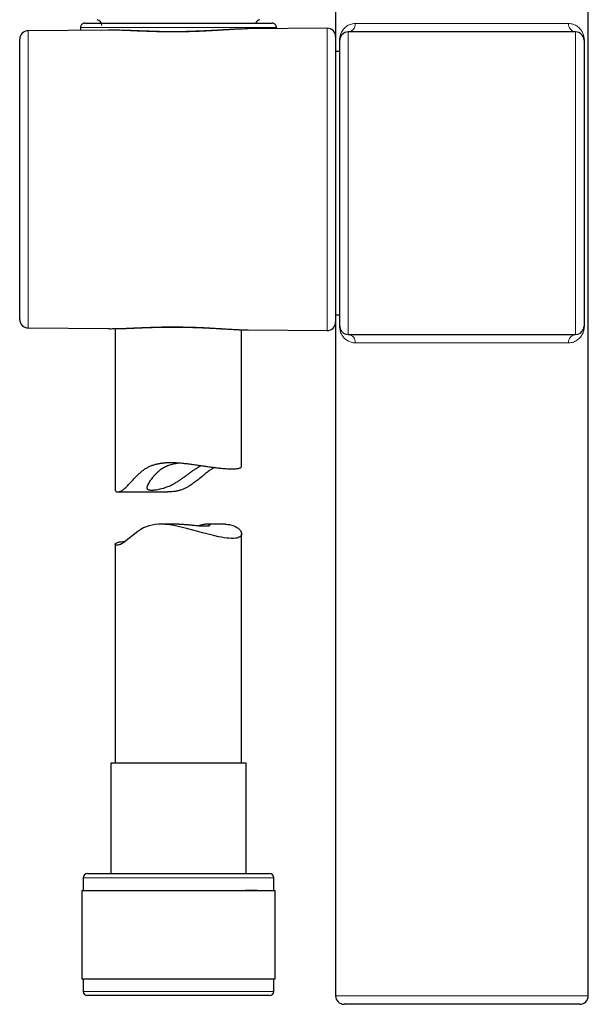
# Model space of a CAD drawing. Units: millimetres. Extents: x 8 to 2426, y 12 to 2386.
# Drawn here: x 990 to 1057, y 1692 to 1809 of the extents above; entities that cross this region are included whole.
import ezdxf

# ---------------------------------------------------------------- set-up
doc = ezdxf.new("R2010")
doc.units = ezdxf.units.MM

msp = doc.modelspace()

# ---------------------------------------------------------------- linework, layer by layer
at = {"color": 7, "linetype": 'Continuous', "lineweight": 30}
for p, q in [((1027.24, 1812.82), (1027.24, 1806.74)), ((1057.24, 1692.82), (1057.24, 1812.82)), ((996.96, 1807.83), (996.97, 1807.48)), ((997.46, 1808.35), (1019.71, 1808.35)), ((1020.21, 1807.68), (1020.21, 1807.83)), ((1000.3, 1807.51), (990.73, 1807.43)), ((1000.35, 1807.51), (1000.3, 1807.51)), ((1026.23, 1807.74), (1016.86, 1807.66)), ((1016.88, 1807.66), (1016.86, 1807.65)), ((1027.24, 1806.74), (1027.24, 1772.83)), ((1055.74, 1807.3), (1028.74, 1807.3)), ((989.74, 1773.14), (989.74, 1806.43)), ((1027.74, 1772.37), (1027.74, 1806.3)), ((1056.74, 1806.3), (1056.74, 1772.37)), ((1027.74, 1804.97), (1027.24, 1804.97)), ((1027.24, 1773.7), (1027.74, 1773.7)), ((1027.24, 1772.83), (1027.24, 1692.82)), ((990.73, 1772.14), (1000.29, 1772.06)), ((1000.29, 1772.06), (1000.31, 1772.06)), ((1001.09, 1772.06), (1001.09, 1752.89)), ((1016.09, 1755.71), (1016.09, 1771.93)), ((1016.8, 1771.91), (1016.85, 1771.91)), ((1016.85, 1771.91), (1026.23, 1771.83)), ((1028.74, 1771.37), (1055.74, 1771.37)), ((1001.39, 1752.67), (1007.3, 1752.67)), ((1008.62, 1748.83), (1006.47, 1748.83)), ((1014.12, 1748.83), (1011.97, 1748.83)), ((1016.09, 1720.47), (1016.09, 1747.7)), ((1001.09, 1746.46), (1001.09, 1720.47)), ((1002.22, 1746.78), (1002.27, 1746.78)), ((1000.54, 1720.47), (1000.54, 1707.35)), ((1015.42, 1720.47), (1000.54, 1720.47)), ((1016.64, 1720.47), (1015.42, 1720.47)), ((1016.64, 1707.35), (1016.64, 1720.47)), ((997.79, 1707.35), (1017.75, 1707.35)), ((1017.75, 1707.35), (1019.39, 1707.35)), ((997.29, 1706.85), (997.29, 1705.35)), ((1019.89, 1705.35), (1019.89, 1706.85)), ((997.11, 1705.35), (997.11, 1694.85)), ((997.11, 1705.35), (1018.32, 1705.35)), ((1017.94, 1705.35), (1016.52, 1705.35)), ((1018.32, 1705.35), (1020.06, 1705.35)), ((1020.06, 1694.85), (1020.06, 1705.35)), ((997.11, 1694.85), (1018.32, 1694.85)), ((997.29, 1694.85), (997.29, 1693.35)), ((1018.32, 1694.85), (1020.06, 1694.85)), ((1019.89, 1693.35), (1019.89, 1694.85)), ((1019.39, 1692.85), (997.79, 1692.85)), ((1056.24, 1691.82), (1028.24, 1691.82))]:
    msp.add_line(p, q, dxfattribs=at)
at = {"color": 252, "linetype": 'Continuous', "lineweight": 0}
for p, q in [((1018.45, 1807.83), (996.96, 1807.83)), ((1020.21, 1807.83), (1018.45, 1807.83)), ((990.73, 1807.43), (990.73, 1772.14)), ((1026.23, 1771.83), (1026.23, 1807.74)), ((1028.74, 1807.3), (1028.74, 1771.37)), ((1055.74, 1771.37), (1055.74, 1807.3)), ((1027.71, 1804.97), (1027.71, 1806.29)), ((1027.74, 1806.29), (1027.71, 1806.29)), ((1056.74, 1806.29), (1056.77, 1806.29)), ((1056.77, 1806.29), (1056.77, 1772.37)), ((1027.71, 1772.37), (1027.71, 1773.7)), ((1027.71, 1772.37), (1027.74, 1772.37)), ((1056.77, 1772.37), (1056.74, 1772.37)), ((1054.9, 1770.37), (1029.58, 1770.37)), ((1018.17, 1706.85), (997.29, 1706.85)), ((1019.89, 1706.85), (1018.17, 1706.85)), ((997.29, 1693.35), (1019.89, 1693.35)), ((1027.24, 1692.82), (1057.24, 1692.82))]:
    msp.add_line(p, q, dxfattribs=at)
at = {"color": 7, "linetype": 'Continuous', "lineweight": 30, "flags": 128}
msp.add_lwpolyline([(1014.12, 1748.83), (1014.25, 1748.83), (1014.45, 1748.82), (1014.64, 1748.79), (1014.92, 1748.72), (1015.18, 1748.64), (1015.35, 1748.56), (1015.53, 1748.46), (1015.68, 1748.35), (1015.83, 1748.21), (1015.95, 1748.08), (1016.04, 1747.9), (1016.08, 1747.79), (1016.08, 1747.68), (1016.06, 1747.56), (1016, 1747.45), (1015.94, 1747.39), (1015.87, 1747.34), (1015.77, 1747.28), (1015.65, 1747.23), (1015.5, 1747.19), (1015.34, 1747.17), (1015.12, 1747.15), (1014.86, 1747.15), (1014.6, 1747.16), (1014.31, 1747.19), (1014, 1747.23), (1013.68, 1747.28), (1013.35, 1747.35), (1012.9, 1747.44), (1012.44, 1747.56), (1011.95, 1747.68), (1011.43, 1747.82), (1010.87, 1747.98), (1010.29, 1748.14), (1009.69, 1748.3), (1009.08, 1748.46), (1008.56, 1748.58), (1008.04, 1748.68), (1007.52, 1748.76), (1006.99, 1748.81), (1006.6, 1748.83), (1006.21, 1748.83), (1005.83, 1748.8), (1005.46, 1748.74), (1005.1, 1748.66), (1004.76, 1748.54), (1004.44, 1748.39), (1004.13, 1748.22), (1003.76, 1747.98), (1003.41, 1747.71), (1003.11, 1747.46), (1002.82, 1747.22), (1002.55, 1747), (1002.31, 1746.81), (1002.09, 1746.65), (1001.89, 1746.53), (1001.71, 1746.44), (1001.55, 1746.38), (1001.41, 1746.35), (1001.29, 1746.34), (1001.2, 1746.35), (1001.14, 1746.38), (1001.09, 1746.43), (1001.09, 1746.5), (1001.15, 1746.57), (1001.26, 1746.64), (1001.35, 1746.68), (1001.46, 1746.71), (1001.6, 1746.74), (1001.76, 1746.76), (1001.97, 1746.78), (1002.22, 1746.78), (1002.22, 1746.78)], dxfattribs=at)
at = {"color": 7, "linetype": 'Continuous', "lineweight": 30}
for centre, radius, start, end in [((997.46, 1807.85), 0.5, 90, 182.4813), ((998.79, 1808.06), 0.7, 0, 79.3255), ((1018.39, 1808.06), 0.7, 100.6745, 155.7685), ((1019.71, 1807.85), 0.5, 357.5187, 90), ((990.74, 1806.43), 1, 90.5, 180), ((1026.24, 1806.74), 1, 360, 90.5), ((1028.74, 1806.3), 1, 90, 180), ((1055.74, 1806.3), 1, 0, 90), ((990.74, 1773.14), 1, 180, 269.5), ((1026.24, 1772.83), 1, 269.5, 0), ((1028.74, 1772.37), 1, 180, 270), ((1055.74, 1772.37), 1, 270, 0), ((997.79, 1706.85), 0.5, 90, 180), ((1019.39, 1706.85), 0.5, 0, 90), ((997.79, 1693.35), 0.5, 180, 270), ((1019.39, 1693.35), 0.5, 270, 0), ((1028.24, 1692.82), 1, 180, 270), ((1056.24, 1692.82), 1, 270, 0)]:
    msp.add_arc(centre, radius, start, end, dxfattribs=at)
at = {"color": 252, "linetype": 'Continuous', "lineweight": 0}
for centre, radius, start, end in [((1028.64, 1808.23), 0.946, 280.4315, 3.9765), ((1055.84, 1808.23), 0.946, 176.0235, 259.5685), ((1028.66, 1770.44), 0.93, 355.4299, 84.8821), ((1055.82, 1770.44), 0.93, 95.1179, 184.5701)]:
    msp.add_arc(centre, radius, start, end, dxfattribs=at)
msp.add_ellipse((1042.24, 1808.3), major_axis=(15, 0), ratio=0.000615, start_param=3.708157, end_param=5.716621, dxfattribs=at)
for points, knots in [([(1027.71, 1806.29), (1027.71, 1806.33), (1027.71, 1806.4), (1027.72, 1806.51), (1027.73, 1806.62), (1027.76, 1806.75), (1027.79, 1806.89), (1027.84, 1807.03), (1027.91, 1807.2), (1028.02, 1807.41), (1028.17, 1807.62), (1028.34, 1807.8), (1028.53, 1807.95), (1028.74, 1808.09), (1028.99, 1808.2), (1029.25, 1808.27), (1029.45, 1808.29), (1029.57, 1808.29), (1029.58, 1808.29)], [0, 0, 0, 0, 0.019657, 0.03934, 0.063957, 0.088631, 0.128153, 0.167887, 0.20759, 0.300052, 0.392862, 0.485881, 0.57863, 0.679424, 0.7805, 0.881483, 0.98215, 1, 1, 1, 1]), ([(1054.9, 1808.29), (1054.98, 1808.29), (1055.15, 1808.28), (1055.39, 1808.23), (1055.62, 1808.15), (1055.83, 1808.04), (1056.01, 1807.91), (1056.18, 1807.76), (1056.32, 1807.6), (1056.45, 1807.43), (1056.56, 1807.24), (1056.63, 1807.06), (1056.68, 1806.91), (1056.71, 1806.79), (1056.74, 1806.65), (1056.76, 1806.53), (1056.77, 1806.41), (1056.77, 1806.34), (1056.77, 1806.31), (1056.77, 1806.29)], [0, 0, 0, 0, 0.089967, 0.180241, 0.270706, 0.361143, 0.451246, 0.531149, 0.611105, 0.690972, 0.763234, 0.835404, 0.866454, 0.897479, 0.92954, 0.961464, 0.977892, 0.994305, 1, 1, 1, 1]), ([(1016.86, 1807.65), (1016.76, 1807.65), (1016.54, 1807.65), (1016.18, 1807.64), (1015.78, 1807.63), (1015.37, 1807.61), (1014.93, 1807.58), (1014.48, 1807.56), (1014.02, 1807.53), (1013.55, 1807.5), (1013.07, 1807.47), (1012.58, 1807.44), (1012.09, 1807.42), (1011.61, 1807.39), (1011.15, 1807.37), (1010.7, 1807.35), (1010.25, 1807.34), (1009.8, 1807.32), (1009.23, 1807.31), (1008.54, 1807.3), (1007.85, 1807.3), (1007.26, 1807.3), (1006.8, 1807.31), (1006.34, 1807.32), (1005.9, 1807.33), (1005.46, 1807.34), (1004.92, 1807.36), (1004.27, 1807.38), (1003.63, 1807.41), (1003.09, 1807.44), (1002.67, 1807.45), (1002.26, 1807.47), (1001.87, 1807.49), (1001.49, 1807.5), (1001.02, 1807.51), (1000.64, 1807.51), (1000.39, 1807.51), (1000.35, 1807.51)], [0, 0, 0, 0, 0.0221707, 0.0488092, 0.0754863, 0.1039, 0.1323599, 0.1610077, 0.1896554, 0.2184955, 0.2473354, 0.2763741, 0.3054639, 0.3321577, 0.3588921, 0.3839277, 0.4089633, 0.4341381, 0.4593128, 0.5038535, 0.5485933, 0.5750679, 0.6015838, 0.6264143, 0.6512448, 0.6762094, 0.7011741, 0.7453261, 0.7896591, 0.8166688, 0.8437186, 0.8690412, 0.8943638, 0.9198181, 0.9452724, 0.9902823, 1, 1, 1, 1]), ([(1000.31, 1772.06), (1000.38, 1772.06), (1000.58, 1772.05), (1000.92, 1772.06), (1001.32, 1772.07), (1001.73, 1772.08), (1002.15, 1772.09), (1002.59, 1772.11), (1003.04, 1772.13), (1003.51, 1772.15), (1004, 1772.17), (1004.5, 1772.19), (1005.02, 1772.21), (1005.54, 1772.23), (1006.06, 1772.24), (1006.6, 1772.26), (1007.12, 1772.26), (1007.62, 1772.27), (1008.09, 1772.27), (1008.55, 1772.27), (1009, 1772.26), (1009.45, 1772.25), (1010.02, 1772.24), (1010.7, 1772.22), (1011.38, 1772.19), (1011.95, 1772.16), (1012.4, 1772.13), (1012.84, 1772.11), (1013.26, 1772.08), (1013.67, 1772.06), (1014.18, 1772.03), (1014.79, 1771.99), (1015.45, 1771.96), (1016.07, 1771.93), (1016.52, 1771.91), (1016.75, 1771.91), (1016.8, 1771.91)], [0, 0, 0, 0, 0.016912, 0.044365, 0.071818, 0.09944, 0.127062, 0.154855, 0.182691, 0.212182, 0.241726, 0.271486, 0.301247, 0.331232, 0.361217, 0.391438, 0.421718, 0.448353, 0.47503, 0.500016, 0.525003, 0.550129, 0.575256, 0.619711, 0.664359, 0.690961, 0.717602, 0.742542, 0.767482, 0.792551, 0.81762, 0.861942, 0.906439, 0.947435, 0.988571, 1, 1, 1, 1]), ([(1029.58, 1770.37), (1029.5, 1770.37), (1029.33, 1770.38), (1029.09, 1770.44), (1028.86, 1770.52), (1028.65, 1770.63), (1028.47, 1770.76), (1028.31, 1770.9), (1028.16, 1771.06), (1028.04, 1771.24), (1027.93, 1771.43), (1027.85, 1771.6), (1027.8, 1771.76), (1027.77, 1771.88), (1027.74, 1772.01), (1027.72, 1772.14), (1027.71, 1772.26), (1027.71, 1772.32), (1027.71, 1772.36), (1027.71, 1772.37)], [0, 0, 0, 0, 0.089957, 0.180221, 0.270677, 0.361104, 0.451197, 0.53119, 0.611236, 0.691192, 0.763166, 0.835049, 0.866382, 0.897691, 0.930069, 0.962304, 0.978698, 0.995079, 1, 1, 1, 1]), ([(1056.77, 1772.37), (1056.77, 1772.34), (1056.77, 1772.26), (1056.76, 1772.15), (1056.75, 1772.04), (1056.72, 1771.91), (1056.69, 1771.78), (1056.64, 1771.64), (1056.57, 1771.46), (1056.46, 1771.26), (1056.31, 1771.05), (1056.14, 1770.87), (1055.95, 1770.71), (1055.73, 1770.57), (1055.49, 1770.47), (1055.23, 1770.39), (1055.03, 1770.37), (1054.91, 1770.37), (1054.9, 1770.37)], [0, 0, 0, 0, 0.019664, 0.039354, 0.063992, 0.088686, 0.128278, 0.16808, 0.207852, 0.300479, 0.393452, 0.486635, 0.579548, 0.680489, 0.781714, 0.882845, 0.983658, 1, 1, 1, 1])]:
    msp.add_open_spline(points, degree=3, knots=knots, dxfattribs=at)
at = {"color": 7, "linetype": 'Continuous', "lineweight": 30}
for points, knots in [([(1016.88, 1807.66), (1016.83, 1807.65), (1016.67, 1807.65), (1016.39, 1807.65), (1016.04, 1807.64), (1015.69, 1807.62), (1015.33, 1807.61), (1014.96, 1807.59), (1014.59, 1807.57), (1014.22, 1807.55), (1013.84, 1807.53), (1013.46, 1807.5), (1013.07, 1807.48), (1012.68, 1807.46), (1012.28, 1807.44), (1011.89, 1807.42), (1011.49, 1807.4), (1011.09, 1807.38), (1010.69, 1807.37), (1010.29, 1807.35), (1009.89, 1807.34), (1009.49, 1807.33), (1009.09, 1807.32), (1008.68, 1807.32), (1008.28, 1807.31), (1007.88, 1807.31), (1007.48, 1807.31), (1007.07, 1807.32), (1006.67, 1807.32), (1006.28, 1807.33), (1005.88, 1807.34), (1005.49, 1807.35), (1005.09, 1807.37), (1004.7, 1807.38), (1004.31, 1807.39), (1003.92, 1807.41), (1003.53, 1807.43), (1003.15, 1807.44), (1002.77, 1807.46), (1002.4, 1807.47), (1002.04, 1807.48), (1001.68, 1807.49), (1001.32, 1807.5), (1000.96, 1807.51), (1000.64, 1807.51), (1000.44, 1807.51), (1000.35, 1807.51)], [0, 0, 0, 0, 0.010167, 0.034186, 0.058141, 0.082014, 0.105791, 0.129442, 0.152972, 0.176413, 0.199779, 0.2231, 0.246403, 0.26971, 0.292672, 0.315705, 0.338696, 0.361529, 0.384125, 0.406648, 0.429219, 0.451738, 0.474242, 0.496763, 0.519332, 0.541746, 0.56427, 0.586879, 0.60947, 0.631929, 0.654258, 0.676843, 0.699628, 0.722587, 0.745693, 0.768915, 0.792225, 0.81559, 0.838982, 0.862367, 0.885717, 0.909109, 0.933018, 0.956954, 0.98094, 1, 1, 1, 1]), ([(1000.31, 1772.06), (1000.34, 1772.06), (1000.49, 1772.05), (1000.76, 1772.06), (1001.11, 1772.06), (1001.46, 1772.07), (1001.82, 1772.08), (1002.19, 1772.09), (1002.56, 1772.1), (1002.94, 1772.12), (1003.32, 1772.13), (1003.71, 1772.15), (1004.09, 1772.17), (1004.48, 1772.18), (1004.87, 1772.19), (1005.27, 1772.21), (1005.66, 1772.22), (1006.06, 1772.23), (1006.46, 1772.24), (1006.87, 1772.25), (1007.27, 1772.25), (1007.67, 1772.25), (1008.07, 1772.25), (1008.47, 1772.25), (1008.88, 1772.25), (1009.28, 1772.24), (1009.68, 1772.23), (1010.08, 1772.22), (1010.48, 1772.21), (1010.88, 1772.19), (1011.28, 1772.18), (1011.68, 1772.16), (1012.07, 1772.14), (1012.46, 1772.12), (1012.85, 1772.1), (1013.24, 1772.07), (1013.62, 1772.05), (1014, 1772.03), (1014.38, 1772.01), (1014.75, 1771.99), (1015.1, 1771.97), (1015.32, 1771.96), (1015.43, 1771.96)], [0, 0, 0, 0, 0.009151, 0.03554, 0.061934, 0.088258, 0.114539, 0.140806, 0.167095, 0.193024, 0.218947, 0.244845, 0.270605, 0.296134, 0.321483, 0.346857, 0.372123, 0.39732, 0.422485, 0.447612, 0.472604, 0.497477, 0.52234, 0.547201, 0.57207, 0.59695, 0.621852, 0.646782, 0.671749, 0.696761, 0.721827, 0.746941, 0.77228, 0.797672, 0.823128, 0.848656, 0.874269, 0.899976, 0.925787, 0.951714, 0.977768, 1, 1, 1, 1]), ([(1015.43, 1771.96), (1015.49, 1771.95), (1015.67, 1771.94), (1015.97, 1771.93), (1016.32, 1771.92), (1016.6, 1771.91), (1016.76, 1771.91), (1016.8, 1771.91)], [0, 0, 0, 0, 0.13035, 0.385927, 0.641414, 0.896988, 1, 1, 1, 1]), ([(1001.09, 1752.89), (1001.09, 1752.89), (1001.08, 1752.85), (1001.1, 1752.8), (1001.16, 1752.73), (1001.23, 1752.69), (1001.34, 1752.66), (1001.46, 1752.67), (1001.58, 1752.7), (1001.71, 1752.74), (1001.85, 1752.81), (1002, 1752.91), (1002.16, 1753.04), (1002.32, 1753.18), (1002.49, 1753.35), (1002.7, 1753.57), (1002.97, 1753.86), (1003.28, 1754.19), (1003.59, 1754.53), (1003.91, 1754.84), (1004.24, 1755.13), (1004.58, 1755.39), (1004.94, 1755.59), (1005.29, 1755.76), (1005.67, 1755.9), (1006.06, 1756), (1006.47, 1756.08), (1006.89, 1756.13), (1007.31, 1756.16), (1007.79, 1756.16), (1008.32, 1756.15), (1008.89, 1756.11), (1009.47, 1756.05), (1010.04, 1755.98), (1010.61, 1755.9), (1011.16, 1755.82), (1011.7, 1755.74), (1012.21, 1755.66), (1012.68, 1755.6), (1013.11, 1755.54), (1013.5, 1755.49), (1013.87, 1755.46), (1014.24, 1755.43), (1014.6, 1755.41), (1014.95, 1755.4), (1015.26, 1755.41), (1015.52, 1755.43), (1015.73, 1755.46), (1015.9, 1755.51), (1016.01, 1755.57), (1016.08, 1755.64), (1016.08, 1755.69), (1016.08, 1755.71)], [0, 0, 0, 0, 0.000714, 0.025746, 0.043912, 0.062161, 0.08051, 0.098988, 0.112717, 0.126531, 0.140443, 0.154471, 0.168187, 0.181999, 0.195884, 0.209825, 0.233443, 0.257164, 0.278572, 0.300024, 0.320666, 0.341416, 0.358956, 0.376641, 0.394474, 0.412461, 0.429971, 0.447609, 0.465359, 0.483215, 0.506472, 0.529907, 0.553672, 0.57759, 0.601261, 0.625072, 0.649167, 0.673408, 0.69529, 0.716522, 0.73786, 0.758058, 0.778349, 0.803267, 0.828557, 0.854037, 0.879908, 0.904351, 0.928963, 0.953829, 0.97904, 1, 1, 1, 1]), ([(1008.87, 1756.1), (1008.77, 1756.09), (1008.57, 1756.07), (1008.27, 1756.02), (1007.97, 1755.96), (1007.69, 1755.89), (1007.41, 1755.8), (1007.16, 1755.7), (1006.93, 1755.59), (1006.7, 1755.46), (1006.46, 1755.31), (1006.21, 1755.11), (1005.96, 1754.87), (1005.72, 1754.63), (1005.51, 1754.38), (1005.33, 1754.13), (1005.16, 1753.89), (1005.02, 1753.67), (1004.93, 1753.49), (1004.87, 1753.35), (1004.84, 1753.25), (1004.83, 1753.16), (1004.84, 1753.09), (1004.87, 1753.03), (1004.92, 1752.98), (1004.99, 1752.94), (1005.09, 1752.91), (1005.22, 1752.89), (1005.34, 1752.89), (1005.4, 1752.89)], [0, 0, 0, 0, 0.034815, 0.067674, 0.100792, 0.13425, 0.16799, 0.198851, 0.22993, 0.261213, 0.292694, 0.337918, 0.383507, 0.430009, 0.47677, 0.524115, 0.571781, 0.62069, 0.67017, 0.701191, 0.732421, 0.763874, 0.795571, 0.826604, 0.857871, 0.889363, 0.921086, 0.960336, 1, 1, 1, 1]), ([(1005.4, 1752.89), (1005.47, 1752.89), (1005.6, 1752.89), (1005.85, 1752.92), (1006.13, 1752.95), (1006.44, 1753.02), (1006.75, 1753.1), (1007.06, 1753.2), (1007.34, 1753.3), (1007.59, 1753.41), (1007.84, 1753.53), (1008.11, 1753.68), (1008.42, 1753.86), (1008.75, 1754.08), (1009.08, 1754.31), (1009.41, 1754.55), (1009.73, 1754.79), (1010.05, 1755.03), (1010.36, 1755.26), (1010.66, 1755.46), (1010.94, 1755.62), (1011.14, 1755.74), (1011.25, 1755.78), (1011.28, 1755.8)], [0, 0, 0, 0, 0.0470803, 0.0946548, 0.152574, 0.1996778, 0.2521667, 0.3054355, 0.342037, 0.3788917, 0.4159781, 0.4532831, 0.5054238, 0.5579818, 0.6116285, 0.6655766, 0.7199929, 0.774708, 0.8305412, 0.8869108, 0.933786, 0.9811485, 1, 1, 1, 1]), ([(1012.85, 1755.57), (1012.79, 1755.54), (1012.61, 1755.44), (1012.3, 1755.22), (1011.91, 1754.93), (1011.44, 1754.55), (1010.96, 1754.15), (1010.46, 1753.77), (1010.04, 1753.48), (1009.66, 1753.25), (1009.32, 1753.07), (1008.96, 1752.92), (1008.58, 1752.81), (1008.2, 1752.73), (1007.82, 1752.69), (1007.51, 1752.67), (1007.34, 1752.67), (1007.3, 1752.67)], [0, 0, 0, 0, 0.039152, 0.10619, 0.192096, 0.278459, 0.394649, 0.482532, 0.570794, 0.62857, 0.686667, 0.74521, 0.804368, 0.86225, 0.920692, 0.979602, 1, 1, 1, 1]), ([(1008.62, 1748.83), (1008.65, 1748.83), (1008.78, 1748.83), (1009, 1748.83), (1009.27, 1748.82), (1009.55, 1748.8), (1009.82, 1748.77), (1010.1, 1748.75), (1010.37, 1748.72), (1010.64, 1748.7), (1010.89, 1748.67), (1011.13, 1748.65), (1011.36, 1748.64), (1011.56, 1748.63), (1011.74, 1748.62), (1011.9, 1748.63), (1012.04, 1748.63), (1012.15, 1748.65), (1012.23, 1748.67), (1012.29, 1748.69), (1012.33, 1748.71), (1012.34, 1748.74), (1012.32, 1748.77), (1012.28, 1748.79), (1012.22, 1748.81), (1012.12, 1748.83), (1012, 1748.84), (1011.86, 1748.83), (1011.7, 1748.82), (1011.51, 1748.79), (1011.32, 1748.74), (1011.16, 1748.7), (1011.07, 1748.67), (1011.05, 1748.66)], [0, 0, 0, 0, 0.010769, 0.041319, 0.072055, 0.102996, 0.134117, 0.167564, 0.201231, 0.235351, 0.269706, 0.304199, 0.338942, 0.374076, 0.409749, 0.443473, 0.477436, 0.511768, 0.546602, 0.580252, 0.614129, 0.648353, 0.683051, 0.717503, 0.752199, 0.787284, 0.822915, 0.856486, 0.890331, 0.924624, 0.959548, 0.989925, 1, 1, 1, 1])]:
    msp.add_open_spline(points, degree=3, knots=knots, dxfattribs=at)

doc.saveas('drawing.dxf')
